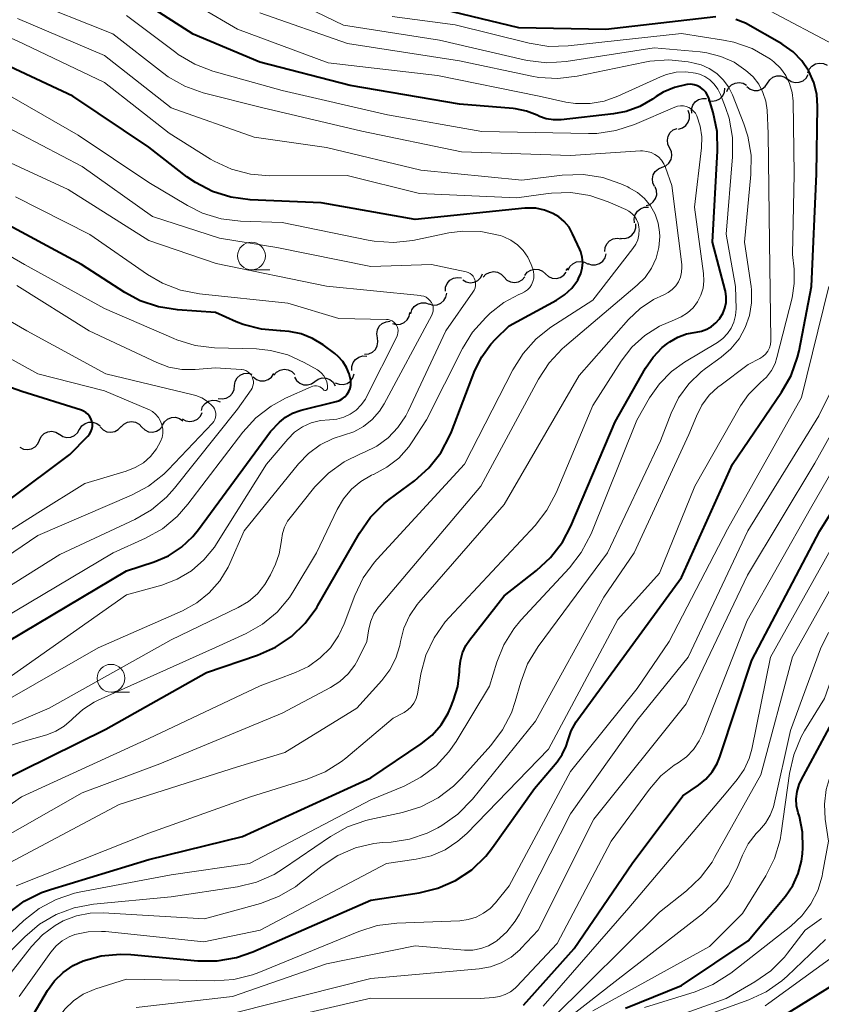
# Model space of a CAD drawing. Units: metres. Extents: x -62000 to -61102, y 24000 to 25500.
# Drawn here: x -61729 to -61656, y 25336 to 25425 of the extents above; entities that cross this region are included whole.
import ezdxf

# ---------------------------------------------------------------- set-up
doc = ezdxf.new("R2010")
doc.units = ezdxf.units.M
for name, color, linetype, lineweight in [('510200_細流', 7, 'Continuous', 30), ('633100_広葉樹林', 7, 'Continuous', 13), ('710100_等高線(計曲線)', 7, 'Continuous', 40), ('710200_等高線(主曲線)', 7, 'Continuous', 13)]:
    doc.layers.add(name, color=color, linetype=linetype, lineweight=lineweight)

msp = doc.modelspace()

# ---------------------------------------------------------------- linework, layer by layer
at = {"layer": '510200_細流', "linetype": 'Continuous', "lineweight": 30, "flags": 128}
for points in [[(-61657.642, 25420.256), (-61657.508, 25420.598), (-61657.27, 25420.878), (-61656.955, 25421.067), (-61656.597, 25421.145), (-61656.232, 25421.105), (-61655.9, 25420.949)], [(-61661.267, 25419.344), (-61661.066, 25419.651), (-61660.777, 25419.877), (-61660.429, 25419.998), (-61660.062, 25420.002), (-61659.714, 25419.888), (-61659.42, 25419.667)], [(-61659.426, 25419.695), (-61659.121, 25419.49), (-61658.766, 25419.396), (-61658.4, 25419.419), (-61658.06, 25419.56), (-61657.783, 25419.8), (-61657.599, 25420.118)], [(-61664.934, 25418.588), (-61664.774, 25418.918), (-61664.516, 25419.178), (-61664.187, 25419.343), (-61663.824, 25419.394), (-61663.463, 25419.326), (-61663.144, 25419.144)], [(-61663.114, 25419.021), (-61662.821, 25418.8), (-61662.472, 25418.687), (-61662.105, 25418.69), (-61661.758, 25418.812), (-61661.468, 25419.037), (-61661.267, 25419.344)], [(-61666.604, 25417.773), (-61666.243, 25417.709), (-61665.88, 25417.765), (-61665.554, 25417.933), (-61665.299, 25418.199), (-61665.143, 25418.53), (-61665.102, 25418.895)], [(-61668.095, 25416.638), (-61668.102, 25417.005), (-61667.99, 25417.354), (-61667.771, 25417.65), (-61667.47, 25417.859), (-61667.118, 25417.962), (-61666.751, 25417.945)], [(-61669.278, 25415.199), (-61668.925, 25415.301), (-61668.625, 25415.512), (-61668.407, 25415.807), (-61668.295, 25416.158), (-61668.301, 25416.524), (-61668.426, 25416.87)], [(-61670.084, 25413.509), (-61670.244, 25413.84), (-61670.287, 25414.204), (-61670.213, 25414.564), (-61670.026, 25414.88), (-61669.749, 25415.12), (-61669.409, 25415.258)], [(-61670.76, 25411.76), (-61670.419, 25411.897), (-61670.142, 25412.138), (-61669.956, 25412.454), (-61669.881, 25412.814), (-61669.925, 25413.178), (-61670.084, 25413.509)], [(-61671.436, 25410.011), (-61671.595, 25410.342), (-61671.639, 25410.706), (-61671.564, 25411.066), (-61671.378, 25411.382), (-61671.1, 25411.622), (-61670.76, 25411.76)], [(-61672.2, 25408.3), (-61671.85, 25408.411), (-61671.555, 25408.629), (-61671.345, 25408.93), (-61671.242, 25409.283), (-61671.258, 25409.65), (-61671.391, 25409.992)], [(-61673.237, 25406.75), (-61673.272, 25407.116), (-61673.186, 25407.473), (-61672.991, 25407.785), (-61672.707, 25408.016), (-61672.363, 25408.146), (-61671.996, 25408.157)], [(-61674.498, 25405.365), (-61674.132, 25405.342), (-61673.778, 25405.44), (-61673.474, 25405.645), (-61673.251, 25405.938), (-61673.134, 25406.285), (-61673.135, 25406.652)], [(-61675.927, 25404.155), (-61675.89, 25404.52), (-61675.737, 25404.853), (-61675.485, 25405.121), (-61675.161, 25405.293), (-61674.799, 25405.353), (-61674.437, 25405.292)], [(-61679.23, 25402.48), (-61679.065, 25402.808), (-61678.803, 25403.064), (-61678.471, 25403.224), (-61678.107, 25403.269), (-61677.748, 25403.195), (-61677.431, 25403.009)], [(-61677.464, 25403.09), (-61677.118, 25402.968), (-61676.751, 25402.964), (-61676.402, 25403.077), (-61676.107, 25403.297), (-61675.898, 25403.599), (-61675.799, 25403.952)], [(-61686.875, 25401.837), (-61686.627, 25402.108), (-61686.305, 25402.284), (-61685.943, 25402.348), (-61685.58, 25402.293), (-61685.254, 25402.124), (-61685, 25401.859)], [(-61683.131, 25402.007), (-61682.902, 25402.294), (-61682.593, 25402.492), (-61682.236, 25402.581), (-61681.871, 25402.55), (-61681.534, 25402.405), (-61681.262, 25402.158)], [(-61681.262, 25402.158), (-61680.99, 25401.911), (-61680.654, 25401.766), (-61680.288, 25401.735), (-61679.931, 25401.825), (-61679.622, 25402.022), (-61679.393, 25402.309)], [(-61679.411, 25402.448), (-61679.264, 25402.673)], [(-61690.279, 25400.585), (-61690.258, 25400.952), (-61690.119, 25401.292), (-61689.879, 25401.57), (-61689.563, 25401.756), (-61689.204, 25401.832), (-61688.839, 25401.787)], [(-61688.726, 25401.61), (-61688.409, 25401.425), (-61688.049, 25401.353), (-61687.685, 25401.399), (-61687.354, 25401.56), (-61687.093, 25401.818), (-61686.929, 25402.146)], [(-61685, 25401.859), (-61684.746, 25401.594), (-61684.42, 25401.426), (-61684.057, 25401.371), (-61683.695, 25401.435), (-61683.373, 25401.611), (-61683.125, 25401.882)], [(-61693.409, 25398.555), (-61693.307, 25398.908), (-61693.096, 25399.208), (-61692.799, 25399.426), (-61692.449, 25399.536), (-61692.083, 25399.529), (-61691.737, 25399.404)], [(-61691.754, 25399.433), (-61691.399, 25399.336), (-61691.033, 25399.359), (-61690.693, 25399.497), (-61690.416, 25399.738), (-61690.23, 25400.054), (-61690.156, 25400.414)], [(-61695.062, 25397.672), (-61694.706, 25397.581), (-61694.34, 25397.61), (-61694.003, 25397.754), (-61693.729, 25398), (-61693.548, 25398.319), (-61693.481, 25398.68)], [(-61696.412, 25396.389), (-61696.471, 25396.752), (-61696.409, 25397.113), (-61696.234, 25397.437), (-61695.966, 25397.687), (-61695.631, 25397.838), (-61695.266, 25397.873)], [(-61697.559, 25394.906), (-61697.193, 25394.94), (-61696.859, 25395.092), (-61696.59, 25395.341), (-61696.416, 25395.665), (-61696.354, 25396.027), (-61696.412, 25396.389)], [(-61698.713, 25393.429), (-61698.718, 25393.796), (-61698.605, 25394.145), (-61698.385, 25394.44), (-61698.083, 25394.648), (-61697.73, 25394.749), (-61697.363, 25394.731)], [(-61705.731, 25393.022), (-61705.488, 25393.298), (-61705.17, 25393.48), (-61704.809, 25393.552), (-61704.445, 25393.503), (-61704.116, 25393.341), (-61703.857, 25393.081)], [(-61709.29, 25392.1), (-61709.222, 25392.461), (-61709.04, 25392.78), (-61708.766, 25393.025), (-61708.428, 25393.168), (-61708.063, 25393.197), (-61707.707, 25393.105)], [(-61707.594, 25392.854), (-61707.304, 25392.629), (-61706.956, 25392.511), (-61706.589, 25392.509), (-61706.241, 25392.627), (-61705.948, 25392.848), (-61705.743, 25393.153)], [(-61703.878, 25392.844), (-61703.688, 25392.529), (-61703.407, 25392.294), (-61703.065, 25392.16), (-61702.697, 25392.143), (-61702.345, 25392.244), (-61702.044, 25392.454)], [(-61702.044, 25392.454), (-61701.742, 25392.664), (-61701.39, 25392.765), (-61701.022, 25392.748), (-61700.681, 25392.614), (-61700.399, 25392.379), (-61700.21, 25392.065)], [(-61700.206, 25392.336), (-61699.865, 25392.199), (-61699.499, 25392.18), (-61699.145, 25392.278), (-61698.842, 25392.486), (-61698.62, 25392.778), (-61698.506, 25393.127)], [(-61710.746, 25390.919), (-61710.382, 25390.869), (-61710.022, 25390.939), (-61709.703, 25391.121), (-61709.459, 25391.396), (-61709.316, 25391.734), (-61709.29, 25392.1)], [(-61712.267, 25389.832), (-61712.149, 25390.18), (-61711.925, 25390.47), (-61711.62, 25390.675), (-61711.265, 25390.77), (-61710.899, 25390.747), (-61710.56, 25390.606)], [(-61715.768, 25388.509), (-61715.581, 25388.825), (-61715.302, 25389.064), (-61714.961, 25389.201), (-61714.594, 25389.221), (-61714.241, 25389.123), (-61713.938, 25388.916)], [(-61713.98, 25389.071), (-61713.658, 25388.894), (-61713.297, 25388.831), (-61712.934, 25388.887), (-61712.608, 25389.057), (-61712.353, 25389.321), (-61712.198, 25389.654)], [(-61725.06, 25387.7), (-61724.752, 25387.5), (-61724.396, 25387.41), (-61724.031, 25387.439), (-61723.693, 25387.584), (-61723.419, 25387.829), (-61723.24, 25388.149)], [(-61723.236, 25388.129), (-61723.034, 25388.436), (-61722.744, 25388.661), (-61722.397, 25388.782), (-61722.03, 25388.785), (-61721.682, 25388.671), (-61721.388, 25388.45)], [(-61721.378, 25388.348), (-61721.12, 25388.087), (-61720.792, 25387.923), (-61720.429, 25387.872), (-61720.067, 25387.941), (-61719.748, 25388.122), (-61719.504, 25388.396)], [(-61719.504, 25388.351), (-61719.248, 25388.615), (-61718.921, 25388.781), (-61718.557, 25388.834), (-61718.196, 25388.767), (-61717.875, 25388.589), (-61717.629, 25388.317)], [(-61717.629, 25388.329), (-61717.365, 25388.075), (-61717.032, 25387.92), (-61716.668, 25387.878), (-61716.308, 25387.957), (-61715.994, 25388.145), (-61715.757, 25388.426)], [(-61728.62, 25386.527), (-61728.293, 25386.361), (-61727.93, 25386.31), (-61727.569, 25386.377), (-61727.248, 25386.558), (-61727.002, 25386.83), (-61726.858, 25387.168)], [(-61726.858, 25387.167), (-61726.694, 25387.496), (-61726.433, 25387.753), (-61726.103, 25387.915), (-61725.739, 25387.962), (-61725.379, 25387.89), (-61725.062, 25387.705)]]:
    msp.add_lwpolyline(points, dxfattribs=at)
at = {"layer": '633100_広葉樹林', "linetype": 'Continuous', "lineweight": 13}
for p, q in [((-61707.75, 25402.51), (-61706.083, 25402.51)), ((-61720.4, 25364.45), (-61718.733, 25364.45))]:
    msp.add_line(p, q, dxfattribs=at)
for centre in [(-61707.75, 25403.76), (-61720.4, 25365.7)]:
    msp.add_circle(centre, 1.25, dxfattribs=at)
at = {"layer": '710100_等高線(計曲線)', "linetype": 'Continuous', "lineweight": 40, "flags": 128}
for points, elevation in [([(-61706.86, 25397.15), (-61708.5, 25397.58), (-61709.12, 25397.83), (-61711, 25398.66), (-61714.42, 25398.9), (-61716.14, 25399.17), (-61717.79, 25399.73), (-61719.17, 25400.48), (-61723.06, 25403), (-61730.83, 25407.17), (-61737, 25411.18), (-61745.5, 25414.5), (-61753, 25417.28), (-61762.55, 25419.45), (-61771, 25421.77), (-61779.73, 25424.27), (-61786.99, 25425.01), (-61796.98, 25427.02), (-61805.14, 25428), (-61806.89, 25428.06), (-61808.61, 25427.82), (-61808.81, 25427.77), (-61818.77, 25425.23)], 310), ([(-61682.02, 25416.44), (-61682.97, 25416.82), (-61683.96, 25417.03), (-61684.19, 25417.05), (-61689, 25417.45), (-61698.86, 25419.14), (-61707, 25421.23), (-61713, 25423.74), (-61719.84, 25428.16)], 330), ([(-61665.93, 25425.32), (-61675.84, 25424.16), (-61683.68, 25424.32), (-61693, 25426.57)], 340), ([(-61727.72, 25334.85), (-61726.13, 25337.54), (-61725.49, 25338.43), (-61724.71, 25339.19), (-61723.81, 25339.81), (-61722.92, 25340.22), (-61721.28, 25340.68), (-61719.59, 25340.84), (-61718.62, 25340.8), (-61712.57, 25340.24), (-61710.83, 25340.23), (-61709.11, 25340.52), (-61707.64, 25341.03), (-61697, 25345.69), (-61692.65, 25346.36), (-61690.96, 25346.77), (-61689.36, 25347.47), (-61687.91, 25348.44), (-61686.65, 25349.65), (-61686.03, 25350.44), (-61682.25, 25355.75), (-61680.21, 25358.17), (-61679.75, 25358.83), (-61679.4, 25359.57), (-61679.26, 25360.05), (-61678.95, 25360.95), (-61678.49, 25361.78), (-61678.36, 25361.97), (-61669, 25374.77), (-61664.43, 25385), (-61659.99, 25391.47), (-61659.13, 25392.99), (-61658.55, 25394.63), (-61658.42, 25395.22), (-61657.29, 25401), (-61656.84, 25411.16), (-61656.75, 25417.22), (-61656.83, 25418.33), (-61657.1, 25419.41), (-61657.55, 25420.43), (-61658.18, 25421.35), (-61658.95, 25422.15), (-61659.85, 25422.8), (-61659.97, 25422.87), (-61663.26, 25424.74), (-61664.13, 25425.08)], 340), ([(-61731, 25356.13), (-61720.88, 25361.12), (-61711.79, 25366.21), (-61707.2, 25367.78), (-61705.6, 25368.49), (-61704.16, 25369.46), (-61702.9, 25370.67), (-61701.87, 25372.08), (-61701.76, 25372.27), (-61698.03, 25378.78), (-61697.03, 25380.21), (-61695.81, 25381.44), (-61695.34, 25381.81), (-61693.08, 25383.5), (-61691.78, 25384.66), (-61690.7, 25386.03), (-61689.88, 25387.57), (-61689.73, 25387.92), (-61687.62, 25393.44), (-61687.01, 25394.68), (-61686.2, 25395.8), (-61685.77, 25396.25), (-61684.55, 25397.45), (-61680.28, 25399.77), (-61679.54, 25400.26), (-61678.89, 25400.87), (-61678.36, 25401.59), (-61678.28, 25401.73), (-61678.07, 25402.18), (-61677.95, 25402.67), (-61677.91, 25403.16), (-61677.95, 25403.66), (-61678.08, 25404.14), (-61678.16, 25404.33), (-61678.82, 25405.77), (-61679.14, 25406.35), (-61679.57, 25406.86), (-61680.07, 25407.29), (-61680.59, 25407.6), (-61681.34, 25407.9), (-61682.14, 25408.06), (-61682.95, 25408.08), (-61683.14, 25408.06), (-61693, 25407.04), (-61701.46, 25408.54), (-61707.87, 25408.82), (-61709.6, 25409.05), (-61711.26, 25409.57), (-61712.8, 25410.38), (-61713.56, 25410.9), (-61717, 25413.57), (-61723.84, 25418.16), (-61731, 25421.5)], 320), ([(-61692.45, 25359.78), (-61691.48, 25360.56), (-61690.67, 25361.49), (-61690.03, 25362.54), (-61689.81, 25363.03), (-61689.54, 25363.71), (-61689.16, 25364.97), (-61689, 25366.28), (-61689, 25366.52), (-61688.93, 25367.26), (-61688.74, 25367.98), (-61688.43, 25368.65), (-61688.11, 25369.13), (-61685, 25373.14), (-61682.08, 25375.4), (-61680.8, 25376.59), (-61679.74, 25377.97), (-61678.99, 25379.4), (-61675, 25388.8), (-61672.26, 25393.66), (-61671.58, 25394.65), (-61670.74, 25395.51), (-61670.25, 25395.89), (-61670.06, 25396.03), (-61669.35, 25396.45), (-61668.57, 25396.74), (-61667.7, 25396.89), (-61667.21, 25396.98), (-61666.73, 25397.15), (-61666.3, 25397.4), (-61665.91, 25397.72), (-61665.63, 25398.05), (-61665.56, 25398.15), (-61665.29, 25398.59), (-61665.1, 25399.07), (-61665, 25399.57), (-61664.98, 25400.09), (-61665.06, 25400.6), (-61665.08, 25400.67), (-61666.23, 25405), (-61665.76, 25413.24), (-61665.81, 25414.98), (-61666.17, 25416.69), (-61666.55, 25417.97), (-61666.67, 25418.26), (-61666.83, 25418.52), (-61667.04, 25418.75), (-61667.29, 25418.95), (-61667.56, 25419.1), (-61667.86, 25419.19), (-61668.17, 25419.24), (-61668.48, 25419.23), (-61668.52, 25419.22), (-61669.63, 25418.96), (-61670.66, 25418.52), (-61671.31, 25418.12), (-61671.63, 25417.89), (-61672.77, 25417.23), (-61674.01, 25416.78), (-61675.13, 25416.57), (-61679.86, 25416.04), (-61680.53, 25416.03), (-61681.19, 25416.13), (-61681.82, 25416.34), (-61682.02, 25416.44)], 330), ([(-61729.71, 25369), (-61719, 25375.39), (-61716.52, 25376.19), (-61715.23, 25376.74), (-61714.05, 25377.51), (-61713.03, 25378.47), (-61712.51, 25379.1), (-61706.05, 25387.95), (-61705.23, 25388.77), (-61704.68, 25389.24), (-61704.05, 25389.6), (-61703.37, 25389.84), (-61703.28, 25389.87), (-61700.12, 25390.64), (-61699.83, 25390.73), (-61699.57, 25390.88), (-61699.33, 25391.07), (-61699.13, 25391.29), (-61698.98, 25391.55), (-61698.87, 25391.83), (-61698.81, 25392.12), (-61698.8, 25392.43), (-61698.81, 25392.53), (-61698.94, 25393.14), (-61699.18, 25393.72), (-61699.51, 25394.25), (-61699.93, 25394.71), (-61700.24, 25394.97), (-61701.29, 25395.75), (-61702.24, 25396.33), (-61703.28, 25396.74), (-61704.37, 25396.96), (-61705.11, 25397), (-61705.17, 25397), (-61706.86, 25397.15)], 310), ([(-61735, 25377.73), (-61724.12, 25385.88), (-61722.49, 25387.51), (-61722.33, 25387.7), (-61722.21, 25387.91), (-61722.12, 25388.14), (-61722.08, 25388.38), (-61722.08, 25388.63), (-61722.12, 25388.87), (-61722.21, 25389.1), (-61722.33, 25389.31), (-61722.49, 25389.5), (-61722.67, 25389.66), (-61722.89, 25389.78), (-61723.06, 25389.85), (-61728.45, 25391.55), (-61732.89, 25393.11)], 300), ([(-61673.47, 25349), (-61668.9, 25355.1), (-61667.49, 25356.05), (-61666.82, 25356.6), (-61666.25, 25357.25), (-61665.81, 25358), (-61665.56, 25358.61), (-61662.67, 25367.33), (-61656.54, 25379), (-61652.8, 25385)], 350), ([(-61660.83, 25334.67), (-61653.45, 25339.25), (-61652.4, 25340.04), (-61651.5, 25341), (-61650.78, 25342.1), (-61650.65, 25342.35), (-61650.18, 25343.58), (-61649.92, 25344.88), (-61649.9, 25346.2), (-61649.92, 25346.47), (-61650.65, 25353.35), (-61649.92, 25357.07), (-61649.44, 25358.74), (-61648.67, 25360.31), (-61648.46, 25360.64), (-61644.82, 25366.18), (-61643.8, 25367.47), (-61642.57, 25368.56), (-61641.17, 25369.42), (-61639.74, 25370), (-61638.57, 25370.36), (-61636.96, 25371.02), (-61635.48, 25371.95)], 370), ([(-61674.05, 25335.97), (-61669, 25338.01), (-61663, 25342.03), (-61659.64, 25346.07), (-61658.98, 25347.03), (-61658.5, 25348.09), (-61658.2, 25349.21), (-61658.12, 25349.88), (-61658.09, 25350.41), (-61658.12, 25351.84), (-61658.39, 25353.24), (-61658.49, 25353.56), (-61658.64, 25354.19), (-61658.68, 25354.84), (-61658.6, 25355.49), (-61658.42, 25356.12), (-61658.23, 25356.52), (-61654.41, 25363.59)], 360), ([(-61729.62, 25344.56), (-61728.22, 25345.6), (-61726.66, 25346.39), (-61725.85, 25346.67), (-61717, 25349.35), (-61708.55, 25351.45), (-61697, 25356.73), (-61692.45, 25359.78)], 330), ([(-61683.24, 25336.22), (-61678.67, 25341.33), (-61673.47, 25349)], 350)]:
    msp.add_lwpolyline(points, dxfattribs=dict(at, elevation=elevation))
at = {"layer": '710200_等高線(主曲線)', "linetype": 'Continuous', "lineweight": 13, "flags": 128}
for points, elevation in [([(-61712.15, 25407.63), (-61713.5, 25408.3), (-61717, 25410.37), (-61723.36, 25414.64), (-61730.97, 25419), (-61739, 25422.76), (-61745.62, 25424.38), (-61748.23, 25424.72), (-61749.93, 25425.1), (-61751.54, 25425.77), (-61752.15, 25426.11), (-61758.19, 25429.81), (-61765.43, 25433), (-61774.61, 25435.39), (-61785, 25435.78), (-61794.19, 25437.81), (-61803, 25439.12), (-61808.78, 25439.92), (-61809.97, 25440.2), (-61811.1, 25440.67), (-61812.13, 25441.34), (-61813.02, 25442.17), (-61813.43, 25442.66), (-61814.07, 25443.52)], 318), ([(-61700.84, 25421.16), (-61709, 25424.21), (-61715.8, 25428.2)], 332), ([(-61661.09, 25405), (-61661.21, 25414.79), (-61661.31, 25416.9), (-61661.42, 25417.72), (-61661.68, 25418.51), (-61662.06, 25419.24), (-61662.57, 25419.9), (-61663.04, 25420.34), (-61663.21, 25420.48), (-61664.28, 25421.22), (-61665.46, 25421.75), (-61666.72, 25422.08), (-61667.32, 25422.16), (-61671.49, 25422.51), (-61679.41, 25421.29), (-61681.15, 25421.18), (-61682.89, 25421.37), (-61683.19, 25421.44), (-61690.8, 25423.2), (-61699.45, 25424.55), (-61707, 25428.22)], 336), ([(-61709.54, 25411.58), (-61711.12, 25412.31), (-61711.44, 25412.5), (-61715.17, 25414.83), (-61721, 25419.39), (-61728.86, 25423.14), (-61737, 25426.71)], 322), ([(-61669.28, 25401.44), (-61669.1, 25401.85), (-61669, 25402.29), (-61668.97, 25402.74), (-61668.99, 25402.99), (-61669.88, 25410.12), (-61670.44, 25411.73), (-61670.6, 25412.08), (-61670.82, 25412.41), (-61671.09, 25412.69), (-61671.41, 25412.92), (-61671.76, 25413.09), (-61672.14, 25413.19), (-61672.52, 25413.23), (-61672.7, 25413.23), (-61679, 25412.82), (-61688.84, 25413.16), (-61697.8, 25415), (-61706.86, 25417.14), (-61712.1, 25418.48), (-61713.75, 25419.06), (-61715.27, 25419.91), (-61715.78, 25420.29), (-61720.23, 25423.77), (-61728.26, 25427)], 326), ([(-61680.68, 25335), (-61671, 25344.62), (-61668.57, 25346.54), (-61667.3, 25347.74), (-61666.26, 25349.13), (-61666.03, 25349.53), (-61661.86, 25357), (-61659, 25367.63), (-61652.65, 25379), (-61646.68, 25385.32), (-61644.37, 25386.87), (-61643.93, 25387.23), (-61643.56, 25387.66), (-61643.27, 25388.15), (-61643.07, 25388.68), (-61642.96, 25389.23), (-61642.94, 25389.46), (-61642.88, 25391.12), (-61645, 25399.32), (-61645.28, 25405), (-61642.61, 25415), (-61637.75, 25423.32), (-61637.01, 25424.89), (-61636.55, 25426.57)], 354), ([(-61695.51, 25416.49), (-61705, 25418.69), (-61711.22, 25420.43), (-61712.85, 25421.04), (-61714.35, 25421.93), (-61714.58, 25422.09), (-61719, 25425.45)], 328), ([(-61662.88, 25398.41), (-61662.7, 25399.55), (-61662.71, 25400.71), (-61662.75, 25401), (-61663.33, 25405), (-61662.76, 25411.1), (-61662.75, 25412.85), (-61663.04, 25414.56), (-61663.4, 25415.67), (-61664.41, 25418.27), (-61664.77, 25419), (-61665.25, 25419.65), (-61665.84, 25420.21), (-61666.51, 25420.66), (-61667.25, 25420.98), (-61667.86, 25421.14), (-61668.4, 25421.25), (-61670.14, 25421.43), (-61671.88, 25421.31), (-61672.33, 25421.22), (-61678.4, 25419.97), (-61680.14, 25419.76), (-61681.88, 25419.86), (-61682.51, 25419.98), (-61689, 25421.36), (-61699.1, 25422.9), (-61707, 25425.67)], 334), ([(-61659, 25403.88), (-61658.87, 25411.13), (-61658.96, 25417.7), (-61659.05, 25418.51), (-61659.27, 25419.3), (-61659.62, 25420.03), (-61660.1, 25420.69), (-61660.69, 25421.26), (-61661, 25421.49), (-61661.14, 25421.59), (-61662.66, 25422.45), (-61664.3, 25423.02), (-61665.23, 25423.21), (-61669, 25423.81), (-61679.22, 25422.69), (-61680.96, 25422.65), (-61682.74, 25422.93), (-61689.4, 25424.6), (-61695.09, 25425.34)], 338), ([(-61655.31, 25422.82), (-61661, 25425.84)], 342), ([(-61734.21, 25349), (-61723, 25355.38), (-61716.01, 25357.99), (-61705, 25362.56), (-61700.62, 25364.87), (-61699.78, 25365.41), (-61699.05, 25366.09), (-61698.45, 25366.89), (-61698.18, 25367.36), (-61697.36, 25369), (-61697.18, 25370.15), (-61697.01, 25370.84), (-61696.72, 25371.5), (-61696.32, 25372.1), (-61696.25, 25372.18), (-61687.08, 25383), (-61681.9, 25392.66), (-61680.94, 25394.12), (-61679.75, 25395.39), (-61679.55, 25395.57), (-61673, 25401.12), (-61672.3, 25401.83), (-61671.73, 25402.65), (-61671.31, 25403.56), (-61671.06, 25404.52), (-61670.98, 25405.51), (-61670.99, 25405.9), (-61671.13, 25406.73), (-61671.4, 25407.53), (-61671.82, 25408.27), (-61672.35, 25408.93), (-61672.99, 25409.48), (-61673.72, 25409.91), (-61673.86, 25409.98), (-61674.47, 25410.25), (-61676.11, 25410.82), (-61677.84, 25411.09), (-61679.75, 25411.04), (-61683.4, 25410.6), (-61692.5, 25411.5), (-61701, 25413.55), (-61707.52, 25414.48), (-61715, 25417.11), (-61721, 25421.82), (-61728.83, 25425.17)], 324), ([(-61671.89, 25390.98), (-61671.01, 25392.25), (-61669.92, 25393.35), (-61668.74, 25394.2), (-61665.78, 25395.97), (-61665.29, 25396.33), (-61664.87, 25396.76), (-61664.53, 25397.26), (-61664.29, 25397.8), (-61664.14, 25398.39), (-61664.1, 25399), (-61664.14, 25401), (-61665, 25405.74), (-61664.41, 25412.71), (-61664.42, 25414.45), (-61664.73, 25416.17), (-61665.05, 25417.14), (-61665.5, 25418.32), (-61665.74, 25418.81), (-61666.06, 25419.25), (-61666.45, 25419.63), (-61666.9, 25419.93), (-61667.4, 25420.15), (-61667.75, 25420.25), (-61668.62, 25420.36), (-61669.5, 25420.32), (-61670.36, 25420.12), (-61670.92, 25419.9), (-61674.75, 25418.15), (-61675.97, 25417.71), (-61677.25, 25417.49), (-61678.55, 25417.5), (-61679.43, 25417.63), (-61681.85, 25418.15), (-61691, 25420.03), (-61700.84, 25421.16)], 332), ([(-61727.99, 25397), (-61734.96, 25401.04), (-61741, 25405.2), (-61749.82, 25408.18), (-61759, 25410.93), (-61767, 25414.32), (-61775.82, 25416.18), (-61785, 25417.02), (-61794.93, 25419.07), (-61799.96, 25419), (-61807, 25417.35), (-61812.39, 25417.61), (-61823, 25414.69)], 304), ([(-61692.03, 25367.77), (-61691.29, 25369.35), (-61690.29, 25370.78), (-61689.95, 25371.17), (-61682.21, 25379.47), (-61681.14, 25380.85), (-61680.31, 25382.41), (-61677, 25390.28), (-61674.45, 25394.28), (-61673.49, 25395.53), (-61672.33, 25396.59), (-61671.01, 25397.43), (-61669.65, 25398), (-61669.03, 25398.26), (-61668.46, 25398.63), (-61667.97, 25399.09), (-61667.57, 25399.63), (-61667.27, 25400.22), (-61667.07, 25400.87), (-61666.99, 25401.53), (-61667.02, 25402.19), (-61667.85, 25408.15), (-61667.22, 25413.5), (-61667.19, 25414.49), (-61667.33, 25415.46), (-61667.64, 25416.38), (-61667.76, 25416.62), (-61667.92, 25416.82), (-61668.12, 25417), (-61668.34, 25417.14), (-61668.59, 25417.23), (-61668.84, 25417.29), (-61669.1, 25417.29), (-61669.36, 25417.26), (-61669.61, 25417.17), (-61673.26, 25415.61), (-61674.92, 25415.06), (-61676.64, 25414.81), (-61677.4, 25414.8), (-61687, 25414.98), (-61695.51, 25416.49)], 328), ([(-61730.7, 25361), (-61725.98, 25363), (-61715, 25369.16), (-61708.96, 25372.07), (-61708.03, 25372.62), (-61707.22, 25373.32), (-61706.54, 25374.15), (-61706.05, 25375.01), (-61705.6, 25375.97), (-61705.25, 25376.92), (-61705.07, 25377.93), (-61705.06, 25378.14), (-61704.97, 25378.75), (-61704.79, 25379.33), (-61704.5, 25379.86), (-61704.28, 25380.17), (-61702.03, 25382.94), (-61700.81, 25384.19), (-61699.4, 25385.21), (-61697.88, 25385.96), (-61697.62, 25386.06), (-61696.47, 25386.62), (-61695.44, 25387.37), (-61694.56, 25388.29), (-61693.85, 25389.35), (-61693.64, 25389.77), (-61690.25, 25397), (-61687.8, 25400.49), (-61687.69, 25400.68), (-61687.61, 25400.89), (-61687.57, 25401.11), (-61687.57, 25401.33), (-61687.61, 25401.55), (-61687.62, 25401.6), (-61687.69, 25401.77), (-61687.79, 25401.93), (-61687.91, 25402.07), (-61688.06, 25402.18), (-61688.22, 25402.27), (-61688.42, 25402.33), (-61691.53, 25403), (-61697, 25402.8), (-61705.47, 25404.53), (-61710.64, 25405.36), (-61716.67, 25407.33), (-61723, 25411.83), (-61730.33, 25415.67)], 316), ([(-61733, 25361.89), (-61721.55, 25368.45), (-61713.95, 25371.79), (-61712.68, 25372.49), (-61711.56, 25373.4), (-61710.6, 25374.48), (-61709.85, 25375.72), (-61709.7, 25376.05), (-61708.4, 25379), (-61703.53, 25385.03), (-61702.62, 25385.97), (-61701.56, 25386.74), (-61700.39, 25387.31), (-61699.47, 25387.6), (-61698.53, 25387.92), (-61697.66, 25388.39), (-61696.88, 25389.01), (-61696.23, 25389.76), (-61695.8, 25390.43), (-61691.51, 25398.42), (-61691.43, 25398.61), (-61691.38, 25398.8), (-61691.37, 25399), (-61691.39, 25399.2), (-61691.45, 25399.4), (-61691.53, 25399.56), (-61691.67, 25399.75), (-61691.83, 25399.91), (-61692.02, 25400.04), (-61692.23, 25400.13), (-61692.46, 25400.18), (-61692.53, 25400.19), (-61701, 25401.05), (-61710.93, 25403.07), (-61717, 25405.17), (-61724.26, 25409.74), (-61733, 25413.78)], 314), ([(-61702.61, 25366.77), (-61701.55, 25367.53), (-61700.64, 25368.45), (-61699.91, 25369.52), (-61699.41, 25370.59), (-61698.44, 25373.17), (-61697.69, 25374.75), (-61696.68, 25376.16), (-61696.43, 25376.44), (-61688.56, 25385), (-61684.21, 25393.51), (-61683.29, 25394.98), (-61682.12, 25396.28), (-61680.77, 25397.33), (-61677, 25399.79), (-61673.39, 25404.42), (-61673.14, 25404.81), (-61672.96, 25405.23), (-61672.85, 25405.68), (-61672.83, 25406.14), (-61672.85, 25406.4), (-61672.93, 25406.73), (-61673.06, 25407.05), (-61673.25, 25407.34), (-61673.48, 25407.6), (-61673.75, 25407.81), (-61674.02, 25407.95), (-61675.61, 25408.65), (-61677.26, 25409.21), (-61678.98, 25409.47), (-61680.73, 25409.43), (-61681.02, 25409.4), (-61683.86, 25409), (-61692.62, 25409.38), (-61699.14, 25411), (-61706.12, 25410.98), (-61707.85, 25411.13), (-61709.54, 25411.58)], 322), ([(-61694.56, 25396.83), (-61694.55, 25397.03), (-61694.58, 25397.21), (-61694.64, 25397.4), (-61694.7, 25397.52), (-61694.81, 25397.67), (-61694.94, 25397.8), (-61695.09, 25397.9), (-61695.26, 25397.98), (-61695.44, 25398.03), (-61695.6, 25398.04), (-61699.88, 25398.12), (-61704.48, 25399.52), (-61712.43, 25400.35), (-61714.15, 25400.68), (-61715.77, 25401.3), (-61717.12, 25402.09), (-61722.3, 25405.7), (-61729, 25409.1)], 312), ([(-61729.36, 25359.67), (-61728.52, 25359.95), (-61726.2, 25360.61), (-61725.37, 25360.92), (-61724.62, 25361.37), (-61723.95, 25361.95), (-61723.84, 25362.07), (-61722.95, 25362.89), (-61721.93, 25363.54), (-61721.55, 25363.72), (-61711, 25368.46), (-61708.24, 25369.73), (-61706.76, 25370.58), (-61705.44, 25371.67), (-61704.34, 25372.98), (-61703.93, 25373.6), (-61701.89, 25377), (-61700.03, 25380.92), (-61699.47, 25381.88), (-61698.75, 25382.73), (-61697.89, 25383.44), (-61696.93, 25383.99), (-61696.78, 25384.05), (-61696.75, 25384.06), (-61695.55, 25384.71), (-61694.48, 25385.55), (-61693.57, 25386.56), (-61693.27, 25387), (-61691.97, 25389), (-61688.75, 25395.41), (-61687.83, 25396.89), (-61686.65, 25398.22), (-61686.24, 25398.6), (-61685.02, 25399.56), (-61683.66, 25400.28), (-61683.42, 25400.38), (-61683.15, 25400.52), (-61682.9, 25400.7), (-61682.69, 25400.92), (-61682.53, 25401.17), (-61682.4, 25401.45), (-61682.33, 25401.75), (-61682.31, 25402.05), (-61682.35, 25402.36), (-61682.41, 25402.6), (-61682.56, 25403), (-61682.86, 25403.66), (-61683.27, 25404.26), (-61683.79, 25404.77), (-61684.38, 25405.19), (-61685.03, 25405.5), (-61685.31, 25405.6), (-61685.49, 25405.65), (-61687.08, 25405.97), (-61688.71, 25406), (-61689.97, 25405.84), (-61693.23, 25405.17), (-61694.96, 25404.98), (-61696.7, 25405.09), (-61697.24, 25405.18), (-61705, 25406.78), (-61708.75, 25406.91), (-61710.48, 25407.12), (-61712.15, 25407.63)], 318), ([(-61700.95, 25391.72), (-61700.92, 25391.75), (-61700.91, 25391.78), (-61700.9, 25391.82), (-61700.89, 25391.86), (-61700.89, 25391.88), (-61700.91, 25392.1), (-61700.97, 25392.41), (-61701.08, 25392.7), (-61701.23, 25392.97), (-61701.44, 25393.21), (-61701.68, 25393.41), (-61701.81, 25393.5), (-61703, 25394.17), (-61704.47, 25394.84), (-61706.04, 25395.25), (-61707.3, 25395.38), (-61711.08, 25395.49), (-61712.81, 25395.7), (-61714.48, 25396.2), (-61714.76, 25396.32), (-61720.98, 25399.02), (-61728.2, 25403), (-61735.03, 25406.97)], 308), ([(-61731.58, 25336.42), (-61727.57, 25341.52), (-61726.59, 25342.56), (-61725.45, 25343.41), (-61724.7, 25343.82), (-61723.51, 25344.27), (-61722.27, 25344.51), (-61721.11, 25344.54), (-61711.99, 25344.01), (-61706.94, 25345.41), (-61705.31, 25346.02), (-61703.8, 25346.91), (-61703.42, 25347.2), (-61701.39, 25348.79), (-61699.96, 25349.73), (-61698.39, 25350.41), (-61696.72, 25350.8), (-61695.96, 25350.88), (-61695.18, 25350.93), (-61693.52, 25351.19), (-61691.93, 25351.73), (-61690.96, 25352.22), (-61690.59, 25352.44), (-61689.16, 25353.45), (-61687.85, 25354.8), (-61682.17, 25361.83), (-61676.02, 25373), (-61673.29, 25377), (-61668.34, 25387.66), (-61667.67, 25389.33), (-61667.17, 25390.32), (-61666.51, 25391.2), (-61665.7, 25391.96), (-61665.56, 25392.07), (-61663, 25393.97), (-61661.97, 25394.51), (-61661.7, 25394.69), (-61661.45, 25394.91), (-61661.25, 25395.18), (-61661.1, 25395.47), (-61661.01, 25395.79), (-61660.97, 25396.12), (-61660.96, 25396.21), (-61661.09, 25405)], 336), ([(-61728.68, 25337), (-61725.82, 25341.02), (-61725.35, 25341.57), (-61724.79, 25342.03), (-61724.16, 25342.39), (-61723.65, 25342.59), (-61722.46, 25342.84), (-61721.25, 25342.88), (-61720.89, 25342.86), (-61712.05, 25341.95), (-61706.98, 25343), (-61695.58, 25349), (-61692.91, 25349.39), (-61691.57, 25349.7), (-61690.3, 25350.24), (-61689.15, 25351), (-61688.35, 25351.71), (-61681, 25359.32), (-61674.75, 25371), (-61671, 25375.16), (-61667.82, 25383), (-61663.7, 25390.24), (-61662.98, 25391.28), (-61662.09, 25392.18), (-61661.89, 25392.35), (-61661.36, 25392.85), (-61660.92, 25393.43), (-61660.59, 25394.08), (-61660.42, 25394.6), (-61659.05, 25400), (-61658.85, 25401.27), (-61658.87, 25402.57), (-61659, 25403.88)], 338), ([(-61731, 25348.3), (-61719.67, 25354.33), (-61709, 25357.7), (-61704.74, 25359), (-61698.25, 25363), (-61696.01, 25365.49), (-61695.29, 25366.45), (-61694.74, 25367.52), (-61694.4, 25368.66), (-61694.33, 25369), (-61694.03, 25370.2), (-61693.53, 25371.33), (-61692.83, 25372.35), (-61692.68, 25372.53), (-61685, 25381.37), (-61678.23, 25393), (-61673.8, 25398.02), (-61672.75, 25399.02), (-61671.53, 25399.83), (-61670.61, 25400.26), (-61670.2, 25400.46), (-61669.84, 25400.73), (-61669.53, 25401.06), (-61669.28, 25401.44)], 326), ([(-61736.13, 25369.87), (-61725, 25376.84), (-61718.26, 25380.01), (-61716.75, 25380.89), (-61715.42, 25382.01), (-61714.7, 25382.82), (-61709, 25389.95), (-61707.79, 25391.69), (-61707.69, 25391.86), (-61707.62, 25392.06), (-61707.58, 25392.26), (-61707.58, 25392.47), (-61707.62, 25392.67), (-61707.69, 25392.86), (-61707.79, 25393.04), (-61707.92, 25393.2), (-61708.08, 25393.33), (-61708.26, 25393.43), (-61708.45, 25393.5), (-61708.66, 25393.54), (-61708.69, 25393.54), (-61711, 25393.67), (-61712.81, 25393.52), (-61714.01, 25393.53), (-61715.19, 25393.75), (-61716.27, 25394.15), (-61722.38, 25397), (-61728.9, 25401.1)], 306), ([(-61709.34, 25338.54), (-61707.65, 25338.96), (-61707.08, 25339.17), (-61698.09, 25342.88), (-61696.43, 25343.4), (-61694.67, 25343.62), (-61688.97, 25343.84), (-61688.22, 25343.94), (-61687.51, 25344.16), (-61686.84, 25344.51), (-61686.24, 25344.96), (-61685.77, 25345.46), (-61684.54, 25347), (-61679, 25357.28), (-61673, 25364.77), (-61670.12, 25369), (-61664.86, 25379.14), (-61658.19, 25391), (-61655.75, 25401)], 342), ([(-61733, 25337.51), (-61728.18, 25342.4), (-61726.86, 25343.53), (-61725.35, 25344.41), (-61723.72, 25345.02), (-61721.99, 25345.34), (-61715, 25345.99), (-61709, 25346.91), (-61707.31, 25347.32), (-61705.71, 25348.02), (-61704.86, 25348.54), (-61700.62, 25351.45), (-61699.1, 25352.31), (-61697.45, 25352.89), (-61697.08, 25352.97), (-61694.16, 25353.61), (-61692.49, 25354.12), (-61690.94, 25354.92), (-61689.55, 25355.97), (-61688.84, 25356.69), (-61686.18, 25359.65), (-61685.13, 25361.04), (-61684.34, 25362.59), (-61684, 25363.6), (-61683.5, 25365.36), (-61682.88, 25366.99), (-61681.92, 25368.57), (-61675.68, 25377), (-61670.9, 25387.1), (-61669.95, 25389.59), (-61669.27, 25390.98), (-61668.36, 25392.24), (-61667.25, 25393.32), (-61666.84, 25393.63), (-61665.45, 25394.64), (-61664.57, 25395.4), (-61663.83, 25396.3), (-61663.27, 25397.31), (-61662.88, 25398.41)], 334), ([(-61738.96, 25373.04), (-61727, 25380.6), (-61722.76, 25383.24), (-61719.03, 25384.36), (-61718.22, 25384.68), (-61717.49, 25385.13), (-61716.84, 25385.7), (-61716.3, 25386.38), (-61715.94, 25387.04), (-61715.81, 25387.4), (-61715.75, 25387.77), (-61715.75, 25388.15), (-61715.82, 25388.53), (-61715.95, 25388.88), (-61716.14, 25389.21), (-61716.39, 25389.49), (-61716.68, 25389.74), (-61717.01, 25389.92), (-61717.08, 25389.95), (-61721, 25391.59), (-61727, 25393.14), (-61734.01, 25397)], 302), ([(-61737, 25371.78), (-61727, 25378.56), (-61718.56, 25382.19), (-61717.02, 25383.01), (-61715.66, 25384.09), (-61715.25, 25384.49), (-61711.27, 25388.69), (-61711.15, 25388.85), (-61711.05, 25389.02), (-61710.99, 25389.2), (-61710.96, 25389.4), (-61710.97, 25389.59), (-61711.01, 25389.79), (-61711.08, 25389.97), (-61711.18, 25390.14), (-61711.26, 25390.23), (-61711.7, 25390.63), (-61712.21, 25390.96), (-61712.77, 25391.18), (-61712.99, 25391.25), (-61720.86, 25393.14), (-61727.99, 25397)], 304), ([(-61730.72, 25365), (-61719, 25373.21), (-61715.83, 25374.1), (-61714.44, 25374.63), (-61713.16, 25375.39), (-61712.03, 25376.37), (-61711.09, 25377.52), (-61710.91, 25377.8), (-61706.41, 25385), (-61704.49, 25387.26), (-61703.87, 25387.87), (-61703.16, 25388.36), (-61702.37, 25388.72), (-61701.53, 25388.93), (-61700.71, 25389), (-61700.06, 25389.06), (-61699.44, 25389.22), (-61698.85, 25389.5), (-61698.32, 25389.87), (-61697.86, 25390.33), (-61697.49, 25390.86), (-61697.39, 25391.05), (-61694.67, 25396.47), (-61694.6, 25396.65), (-61694.56, 25396.83)], 312), ([(-61730.31, 25371), (-61720.2, 25377), (-61717.3, 25378.32), (-61715.78, 25379.17), (-61714.44, 25380.28), (-61713.47, 25381.38), (-61708.54, 25387.87), (-61707.37, 25389.16), (-61705.99, 25390.23), (-61704.68, 25390.94), (-61702.37, 25391.98), (-61702.22, 25392.03), (-61702.06, 25392.06), (-61701.9, 25392.06), (-61701.74, 25392.03), (-61701.59, 25391.97), (-61701.45, 25391.89), (-61701.33, 25391.78), (-61701.28, 25391.72), (-61701.25, 25391.7), (-61701.22, 25391.67), (-61701.19, 25391.66), (-61701.15, 25391.65), (-61701.11, 25391.64), (-61701.07, 25391.65), (-61701.04, 25391.65), (-61701, 25391.67), (-61700.97, 25391.69), (-61700.95, 25391.72)], 308), ([(-61718.15, 25336.02), (-61709.45, 25337), (-61701, 25339.97), (-61693, 25341.58), (-61688.55, 25341.2), (-61687.81, 25341.2), (-61687.08, 25341.33), (-61686.39, 25341.59), (-61685.75, 25341.96), (-61685.65, 25342.03), (-61684.74, 25342.84), (-61683.99, 25343.8), (-61683.62, 25344.44), (-61679, 25353.49), (-61673, 25361.91), (-61668.4, 25367.6), (-61663.03, 25379), (-61656.64, 25389.36), (-61655.46, 25391.73)], 344), ([(-61709, 25335.61), (-61697, 25338.63), (-61687.24, 25339.51), (-61686.23, 25339.69), (-61685.26, 25340.05), (-61684.37, 25340.56), (-61683.58, 25341.23), (-61683.46, 25341.36), (-61681.92, 25343), (-61676.91, 25353), (-61668.6, 25363.4), (-61663.06, 25375), (-61657, 25385.09), (-61653.34, 25391.64)], 346), ([(-61735, 25337.48), (-61728.26, 25343.86), (-61726.89, 25344.94), (-61725.36, 25345.77), (-61723.7, 25346.32), (-61723.26, 25346.42), (-61715, 25347.99), (-61707.92, 25349), (-61697, 25354.75), (-61694, 25355.98), (-61692.48, 25356.77), (-61691.12, 25357.81), (-61689.96, 25359.07), (-61689.32, 25359.99), (-61686.3, 25365), (-61685.65, 25367.14), (-61685.02, 25368.72), (-61684.12, 25370.16), (-61683.48, 25370.93), (-61679.11, 25375.65), (-61678.04, 25377.02), (-61677.16, 25378.71), (-61673.04, 25388.96), (-61671.89, 25390.98)], 332), ([(-61707, 25334.56), (-61697, 25336.85), (-61687.16, 25336.84), (-61685.94, 25336.92), (-61685.41, 25337), (-61684.9, 25337.18), (-61684.42, 25337.44), (-61684, 25337.77), (-61683.89, 25337.89), (-61680.2, 25341.8), (-61675.36, 25351), (-61671.9, 25355.71), (-61670.87, 25356.89), (-61669.66, 25357.86), (-61669.32, 25358.08), (-61668.57, 25358.62), (-61667.94, 25359.28), (-61667.42, 25360.05), (-61667.13, 25360.66), (-61663.11, 25370.89), (-61657.4, 25381), (-61653.88, 25387.09)], 348), ([(-61677, 25335.72), (-61666.48, 25341.52), (-61663.52, 25344.48), (-61661.42, 25347.89), (-61660.64, 25349.45), (-61660.14, 25351.12), (-61660.03, 25351.75), (-61659.29, 25357.12), (-61658.9, 25358.81), (-61658.22, 25360.42), (-61657.92, 25360.95), (-61656.13, 25363.87), (-61653.65, 25371), (-61649.08, 25377.53), (-61647.96, 25378.87), (-61646.58, 25380.02), (-61640.57, 25384.18)], 358), ([(-61672.35, 25336.03), (-61667.79, 25337.43), (-61666.18, 25338.09), (-61664.56, 25339.12), (-61659.15, 25343.36), (-61658.16, 25344.28), (-61657.35, 25345.36), (-61656.74, 25346.57), (-61656.34, 25347.86), (-61656.3, 25348.09), (-61655.77, 25351), (-61656.06, 25353), (-61656.13, 25354.34), (-61655.97, 25355.68), (-61655.61, 25356.88), (-61652.14, 25365.86), (-61648.78, 25373), (-61647.69, 25374.2), (-61646.57, 25375.24), (-61645.17, 25376.12), (-61638.46, 25379.54), (-61636.31, 25380.44)], 362), ([(-61681.46, 25336.15), (-61673.76, 25345), (-61665, 25355.36), (-61664, 25356.57), (-61663.38, 25357.48), (-61662.92, 25358.48), (-61662.69, 25359.32), (-61661, 25367.59), (-61654.63, 25379)], 352), ([(-61684.7, 25330.8), (-61675, 25338.37), (-61667.11, 25344.47), (-61665.85, 25345.63), (-61664.81, 25347), (-61664, 25348.57), (-61663.52, 25349.75), (-61663, 25350.78), (-61662.3, 25351.71), (-61661.99, 25352.02), (-61661.46, 25352.65), (-61661.03, 25353.35), (-61660.74, 25354.12), (-61660.68, 25354.37), (-61659.18, 25361), (-61656.48, 25368.34), (-61655.78, 25369.83)], 356), ([(-61728.94, 25347), (-61717, 25351.75), (-61707.83, 25355), (-61702.74, 25356.59), (-61701.12, 25357.25), (-61699.65, 25358.19), (-61699.26, 25358.5), (-61695, 25362.1), (-61694, 25362.62), (-61693.66, 25362.84), (-61693.37, 25363.12), (-61693.12, 25363.44), (-61692.94, 25363.79), (-61692.82, 25364.18), (-61692.8, 25364.26), (-61692.48, 25366.09), (-61692.03, 25367.77)], 328), ([(-61735, 25350.41), (-61728.46, 25355), (-61717, 25360.28), (-61706.97, 25365.03), (-61703.78, 25366.22), (-61702.61, 25366.77)], 322), ([(-61661.48, 25336.18), (-61661.15, 25336.42), (-61653.82, 25341.74), (-61653.03, 25342.43), (-61652.37, 25343.24), (-61651.87, 25344.16), (-61651.54, 25345.08), (-61651.54, 25345.1)], 368), ([(-61672.71, 25334.06), (-61665, 25336.84), (-61662.4, 25338.33), (-61660.97, 25339.33), (-61659.74, 25340.56), (-61659.45, 25340.92), (-61657.86, 25343), (-61656.4, 25344.03)], 364), ([(-61669, 25334.51), (-61662.96, 25336.7), (-61661.38, 25337.43), (-61659.96, 25338.43), (-61659.48, 25338.85), (-61656.03, 25342.14)], 366), ([(-61733.82, 25326.78), (-61726.4, 25333), (-61725.2, 25335), (-61724.57, 25335.87), (-61723.79, 25336.62), (-61722.9, 25337.22), (-61721.92, 25337.65), (-61721.77, 25337.7), (-61719, 25338.57), (-61711.08, 25338.42), (-61709.34, 25338.54)], 342)]:
    msp.add_lwpolyline(points, dxfattribs=dict(at, elevation=elevation))

doc.saveas('drawing.dxf')
